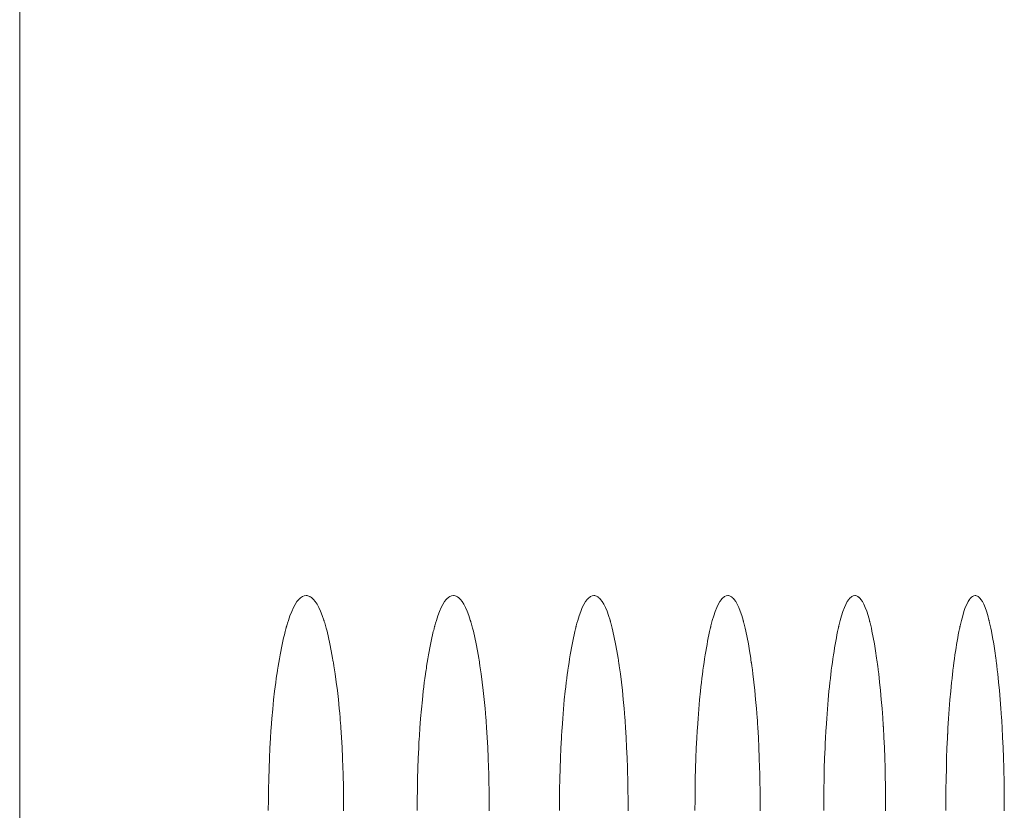
# Model space of a CAD drawing. Units: inches. Extents: x 67 to 322, y 25 to 256.
# Drawn here: x 117 to 117, y 108 to 108 of the extents above; entities that cross this region are included whole.
import ezdxf

# ---------------------------------------------------------------- set-up
doc = ezdxf.new("R2010")
doc.units = ezdxf.units.IN
doc.header["$MEASUREMENT"] = 0
doc.layers.add('1', color=7, linetype='CONTINUOUS')

msp = doc.modelspace()

# ---------------------------------------------------------------- linework, layer by layer
at = {"layer": '1', "color": 18, "linetype": 'Continuous', "lineweight": 18}
for p, q in [((116.68701, 188.98729), (116.68701, 105.52863)), ((116.86637, 108.10259), (116.86652, 108.10273)), ((116.86652, 108.10273), (116.86681, 108.103)), ((116.86681, 108.103), (116.8671, 108.10324)), ((116.8671, 108.10324), (116.8677, 108.10366)), ((116.8677, 108.10366), (116.86829, 108.104)), ((116.86829, 108.104), (116.86947, 108.10445)), ((116.86947, 108.10445), (116.87065, 108.1046)), ((116.87065, 108.1046), (116.87125, 108.10457)), ((116.87125, 108.10457), (116.87184, 108.10445)), ((116.87184, 108.10445), (116.87244, 108.10428)), ((116.87244, 108.10428), (116.87302, 108.10402)), ((116.87302, 108.10402), (116.87332, 108.10387)), ((116.87332, 108.10387), (116.87362, 108.10368)), ((116.87362, 108.10368), (116.87369, 108.10364)), ((116.87369, 108.10364), (116.87376, 108.10358)), ((116.87376, 108.10358), (116.87384, 108.10354)), ((116.87384, 108.10354), (116.87392, 108.10349)), ((116.87392, 108.10349), (116.87406, 108.10338)), ((116.87406, 108.10338), (116.87421, 108.10326)), ((116.87421, 108.10326), (116.87479, 108.10277)), ((116.87479, 108.10277), (116.87538, 108.10219)), ((116.96095, 108.10259), (116.9611, 108.10273)), ((116.9611, 108.10273), (116.96138, 108.103)), ((116.96138, 108.103), (116.96167, 108.10324)), ((116.96167, 108.10324), (116.96223, 108.10366)), ((116.96223, 108.10366), (116.9628, 108.104)), ((116.9628, 108.104), (116.96392, 108.10445)), ((116.96392, 108.10445), (116.96506, 108.1046)), ((116.96506, 108.1046), (116.96563, 108.10457)), ((116.96563, 108.10457), (116.96619, 108.10445)), ((116.96619, 108.10445), (116.96676, 108.10428)), ((116.96676, 108.10428), (116.96732, 108.10402)), ((116.96732, 108.10402), (116.96761, 108.10387)), ((116.96761, 108.10387), (116.9679, 108.10368)), ((116.9679, 108.10368), (116.96796, 108.10364)), ((116.96796, 108.10364), (116.96804, 108.10358)), ((116.96804, 108.10358), (116.9681, 108.10354)), ((116.9681, 108.10354), (116.96818, 108.10349)), ((116.96818, 108.10349), (116.96832, 108.10338)), ((116.96832, 108.10338), (116.96845, 108.10326)), ((116.96845, 108.10326), (116.96902, 108.10277)), ((116.96902, 108.10277), (116.96957, 108.10219)), ((117.05125, 108.10259), (117.05138, 108.10273)), ((117.05138, 108.10273), (117.05166, 108.103)), ((117.05166, 108.103), (117.05193, 108.10324)), ((117.05193, 108.10324), (117.05247, 108.10366)), ((117.05247, 108.10366), (117.05301, 108.104)), ((117.05301, 108.104), (117.05408, 108.10445)), ((117.05408, 108.10445), (117.05516, 108.1046)), ((117.05516, 108.1046), (117.0557, 108.10457)), ((117.0557, 108.10457), (117.05624, 108.10445)), ((117.05624, 108.10445), (117.05679, 108.10428)), ((117.05679, 108.10428), (117.05732, 108.10402)), ((117.05732, 108.10402), (117.05759, 108.10387)), ((117.05759, 108.10387), (117.05787, 108.10368)), ((117.05787, 108.10368), (117.05793, 108.10364)), ((117.05793, 108.10364), (117.058, 108.10358)), ((117.058, 108.10358), (117.05806, 108.10354)), ((117.05806, 108.10354), (117.05814, 108.10349)), ((117.05814, 108.10349), (117.05827, 108.10338)), ((117.05827, 108.10338), (117.0584, 108.10326)), ((117.0584, 108.10326), (117.05894, 108.10277)), ((117.05894, 108.10277), (117.05947, 108.10219)), ((117.13725, 108.10259), (117.13737, 108.10273)), ((117.13737, 108.10273), (117.13763, 108.103)), ((117.13763, 108.103), (117.13788, 108.10324)), ((117.13788, 108.10324), (117.1384, 108.10366)), ((117.1384, 108.10366), (117.13891, 108.104)), ((117.13891, 108.104), (117.13994, 108.10445)), ((117.13994, 108.10445), (117.14097, 108.1046)), ((117.14097, 108.1046), (117.14147, 108.10457)), ((117.14147, 108.10457), (117.142, 108.10445)), ((117.142, 108.10445), (117.1425, 108.10428)), ((117.1425, 108.10428), (117.14301, 108.10402)), ((117.14301, 108.10402), (117.14327, 108.10387)), ((117.14327, 108.10387), (117.14353, 108.10368)), ((117.14353, 108.10368), (117.14359, 108.10364)), ((117.14359, 108.10364), (117.14366, 108.10358)), ((117.14366, 108.10358), (117.14373, 108.10354)), ((117.14373, 108.10354), (117.14379, 108.10349)), ((117.14379, 108.10349), (117.14392, 108.10338)), ((117.14392, 108.10338), (117.14404, 108.10326)), ((117.14404, 108.10326), (117.14455, 108.10277)), ((117.14455, 108.10277), (117.14506, 108.10219)), ((117.21893, 108.10259), (117.21904, 108.10273)), ((117.21904, 108.10273), (117.21928, 108.103)), ((117.21928, 108.103), (117.21954, 108.10324)), ((117.21954, 108.10324), (117.22002, 108.10366)), ((117.22002, 108.10366), (117.2205, 108.104)), ((117.2205, 108.104), (117.22147, 108.10445)), ((117.22147, 108.10445), (117.22245, 108.1046)), ((117.22245, 108.1046), (117.22293, 108.10457)), ((117.22293, 108.10457), (117.22343, 108.10445)), ((117.22343, 108.10445), (117.22391, 108.10428)), ((117.22391, 108.10428), (117.2244, 108.10402)), ((117.2244, 108.10402), (117.22464, 108.10387)), ((117.22464, 108.10387), (117.22488, 108.10368)), ((117.22488, 108.10368), (117.22495, 108.10364)), ((117.22495, 108.10364), (117.22501, 108.10358)), ((117.22501, 108.10358), (117.22507, 108.10354)), ((117.22507, 108.10354), (117.22514, 108.10349)), ((117.22514, 108.10349), (117.22525, 108.10338)), ((117.22525, 108.10338), (117.22536, 108.10326)), ((117.22536, 108.10326), (117.22585, 108.10277)), ((117.22585, 108.10277), (117.22633, 108.10219)), ((117.2963, 108.10259), (117.29639, 108.10273)), ((117.29639, 108.10273), (117.29663, 108.103)), ((117.29663, 108.103), (117.29687, 108.10324)), ((117.29687, 108.10324), (117.29732, 108.10366)), ((117.29732, 108.10366), (117.29778, 108.104)), ((117.29778, 108.104), (117.2987, 108.10445)), ((117.2987, 108.10445), (117.29962, 108.1046)), ((117.29962, 108.1046), (117.30008, 108.10457)), ((117.30008, 108.10457), (117.30054, 108.10445)), ((117.30054, 108.10445), (117.301, 108.10428)), ((117.301, 108.10428), (117.30146, 108.10402)), ((117.30146, 108.10402), (117.3017, 108.10387)), ((117.3017, 108.10387), (117.30193, 108.10368)), ((117.30193, 108.10368), (117.30198, 108.10364)), ((117.30198, 108.10364), (117.30203, 108.10358)), ((117.30203, 108.10358), (117.3021, 108.10354)), ((117.3021, 108.10354), (117.30215, 108.10349)), ((117.30215, 108.10349), (117.30227, 108.10338)), ((117.30227, 108.10338), (117.30238, 108.10326)), ((117.30238, 108.10326), (117.30284, 108.10277)), ((117.30284, 108.10277), (117.3033, 108.10219)), ((116.86138, 108.09446), (116.86249, 108.09687)), ((116.86249, 108.09687), (116.86361, 108.09895)), ((116.86361, 108.09895), (116.86475, 108.10072)), ((116.86475, 108.10072), (116.86593, 108.10213)), ((116.86593, 108.10213), (116.86599, 108.10222)), ((116.86599, 108.10222), (116.86607, 108.10229)), ((116.86607, 108.10229), (116.86615, 108.10237)), ((116.86615, 108.10237), (116.86621, 108.10245)), ((116.86621, 108.10245), (116.86637, 108.10259)), ((116.87538, 108.10219), (116.87654, 108.1008)), ((116.87654, 108.1008), (116.87767, 108.09908)), ((116.87767, 108.09908), (116.87879, 108.09702)), ((116.87879, 108.09702), (116.87988, 108.09464)), ((116.9562, 108.09446), (116.95725, 108.09687)), ((116.95725, 108.09687), (116.95832, 108.09895)), ((116.95832, 108.09895), (116.95942, 108.10072)), ((116.95942, 108.10072), (116.96053, 108.10213)), ((116.96053, 108.10213), (116.9606, 108.10222)), ((116.9606, 108.10222), (116.96068, 108.10229)), ((116.96068, 108.10229), (116.96075, 108.10237)), ((116.96075, 108.10237), (116.96082, 108.10245)), ((116.96082, 108.10245), (116.96095, 108.10259)), ((116.96957, 108.10219), (116.97068, 108.1008)), ((116.97068, 108.1008), (116.97176, 108.09908)), ((116.97176, 108.09908), (116.97283, 108.09702)), ((116.97283, 108.09702), (116.97388, 108.09464)), ((117.04672, 108.09446), (117.04772, 108.09687)), ((117.04772, 108.09687), (117.04874, 108.09895)), ((117.04874, 108.09895), (117.0498, 108.10072)), ((117.0498, 108.10072), (117.05085, 108.10213)), ((117.05085, 108.10213), (117.05091, 108.10222)), ((117.05091, 108.10222), (117.05098, 108.10229)), ((117.05098, 108.10229), (117.05106, 108.10237)), ((117.05106, 108.10237), (117.05112, 108.10245)), ((117.05112, 108.10245), (117.05125, 108.10259)), ((117.05947, 108.10219), (117.06052, 108.1008)), ((117.06052, 108.1008), (117.06155, 108.09908)), ((117.06155, 108.09908), (117.06257, 108.09702)), ((117.06257, 108.09702), (117.06357, 108.09464)), ((117.13293, 108.09446), (117.13388, 108.09687)), ((117.13388, 108.09687), (117.13486, 108.09895)), ((117.13486, 108.09895), (117.13585, 108.10072)), ((117.13585, 108.10072), (117.13686, 108.10213)), ((117.13686, 108.10213), (117.13693, 108.10222)), ((117.13693, 108.10222), (117.13699, 108.10229)), ((117.13699, 108.10229), (117.13705, 108.10237)), ((117.13705, 108.10237), (117.13712, 108.10245)), ((117.13712, 108.10245), (117.13725, 108.10259)), ((117.14506, 108.10219), (117.14606, 108.1008)), ((117.14606, 108.1008), (117.14703, 108.09908)), ((117.14703, 108.09908), (117.14801, 108.09702)), ((117.14801, 108.09702), (117.14896, 108.09464)), ((117.21484, 108.09446), (117.21573, 108.09687)), ((117.21573, 108.09687), (117.21666, 108.09895)), ((117.21666, 108.09895), (117.21759, 108.10072)), ((117.21759, 108.10072), (117.21856, 108.10213)), ((117.21856, 108.10213), (117.21862, 108.10222)), ((117.21862, 108.10222), (117.21867, 108.10229)), ((117.21867, 108.10229), (117.21874, 108.10237)), ((117.21874, 108.10237), (117.2188, 108.10245)), ((117.2188, 108.10245), (117.21893, 108.10259)), ((117.22633, 108.10219), (117.22728, 108.1008)), ((117.22728, 108.1008), (117.22822, 108.09908)), ((117.22822, 108.09908), (117.22913, 108.09702)), ((117.22913, 108.09702), (117.23003, 108.09464)), ((117.29241, 108.09446), (117.29327, 108.09687)), ((117.29327, 108.09687), (117.29414, 108.09895)), ((117.29414, 108.09895), (117.29503, 108.10072)), ((117.29503, 108.10072), (117.29594, 108.10213)), ((117.29594, 108.10213), (117.29599, 108.10222)), ((117.29599, 108.10222), (117.29606, 108.10229)), ((117.29606, 108.10229), (117.29611, 108.10237)), ((117.29611, 108.10237), (117.29617, 108.10245)), ((117.29617, 108.10245), (117.2963, 108.10259)), ((117.3033, 108.10219), (117.30418, 108.1008)), ((117.30418, 108.1008), (117.30507, 108.09908)), ((117.30507, 108.09908), (117.30594, 108.09702)), ((117.30594, 108.09702), (117.30679, 108.09464)), ((116.85925, 108.08864), (116.86031, 108.09171)), ((116.86031, 108.09171), (116.86138, 108.09446)), ((116.87988, 108.09464), (116.88097, 108.0919)), ((116.88097, 108.0919), (116.88202, 108.08882)), ((116.95415, 108.08864), (116.95517, 108.09171)), ((116.95517, 108.09171), (116.9562, 108.09446)), ((116.97388, 108.09464), (116.97491, 108.0919)), ((116.97491, 108.0919), (116.97591, 108.08882)), ((117.04477, 108.08864), (117.04573, 108.09171)), ((117.04573, 108.09171), (117.04672, 108.09446)), ((117.06357, 108.09464), (117.06454, 108.0919)), ((117.06454, 108.0919), (117.06551, 108.08882)), ((117.13107, 108.08864), (117.132, 108.09171)), ((117.132, 108.09171), (117.13293, 108.09446)), ((117.14896, 108.09464), (117.14989, 108.0919)), ((117.14989, 108.0919), (117.15079, 108.08882)), ((117.21307, 108.08864), (117.21394, 108.09171)), ((117.21394, 108.09171), (117.21484, 108.09446)), ((117.23003, 108.09464), (117.23091, 108.0919)), ((117.23091, 108.0919), (117.23179, 108.08882)), ((117.29075, 108.08864), (117.29158, 108.09171)), ((117.29158, 108.09171), (117.29241, 108.09446)), ((117.30679, 108.09464), (117.30762, 108.0919)), ((117.30762, 108.0919), (117.30844, 108.08882)), ((116.8577, 108.0834), (116.85783, 108.08385)), ((116.85783, 108.08385), (116.85796, 108.08432)), ((116.85796, 108.08432), (116.85802, 108.08455)), ((116.85802, 108.08455), (116.85809, 108.08478)), ((116.85809, 108.08478), (116.85814, 108.085)), ((116.85814, 108.085), (116.85821, 108.08522)), ((116.85821, 108.08522), (116.85873, 108.08697)), ((116.85873, 108.08697), (116.85925, 108.08864)), ((116.88202, 108.08882), (116.88209, 108.08862)), ((116.88209, 108.08862), (116.88215, 108.08842)), ((116.88215, 108.08842), (116.88222, 108.08821)), ((116.88222, 108.08821), (116.88228, 108.08801)), ((116.88228, 108.08801), (116.88241, 108.08759)), ((116.88241, 108.08759), (116.88255, 108.08717)), ((116.88255, 108.08717), (116.88279, 108.0863)), ((116.88279, 108.0863), (116.88305, 108.08543)), ((116.88305, 108.08543), (116.88354, 108.08363)), ((116.95268, 108.0834), (116.9528, 108.08385)), ((116.9528, 108.08385), (116.95292, 108.08432)), ((116.95292, 108.08432), (116.95299, 108.08455)), ((116.95299, 108.08455), (116.95305, 108.08478)), ((116.95305, 108.08478), (116.9531, 108.085)), ((116.9531, 108.085), (116.95316, 108.08522)), ((116.95316, 108.08522), (116.95366, 108.08697)), ((116.95366, 108.08697), (116.95415, 108.08864)), ((116.97591, 108.08882), (116.97598, 108.08862)), ((116.97598, 108.08862), (116.97604, 108.08842)), ((116.97604, 108.08842), (116.97611, 108.08821)), ((116.97611, 108.08821), (116.97616, 108.08801)), ((116.97616, 108.08801), (116.9763, 108.08759)), ((116.9763, 108.08759), (116.97641, 108.08717)), ((116.97641, 108.08717), (116.97665, 108.0863)), ((116.97665, 108.0863), (116.97691, 108.08543)), ((116.97691, 108.08543), (116.97737, 108.08363)), ((117.04337, 108.0834), (117.04348, 108.08385)), ((117.04348, 108.08385), (117.04359, 108.08432)), ((117.04359, 108.08432), (117.04365, 108.08455)), ((117.04365, 108.08455), (117.04372, 108.08478)), ((117.04372, 108.08478), (117.04376, 108.085)), ((117.04376, 108.085), (117.04383, 108.08522)), ((117.04383, 108.08522), (117.0443, 108.08697)), ((117.0443, 108.08697), (117.04477, 108.08864)), ((117.06551, 108.08882), (117.06557, 108.08862)), ((117.06557, 108.08862), (117.06563, 108.08842)), ((117.06563, 108.08842), (117.0657, 108.08821)), ((117.0657, 108.08821), (117.06574, 108.08801)), ((117.06574, 108.08801), (117.06586, 108.08759)), ((117.06586, 108.08759), (117.06599, 108.08717)), ((117.06599, 108.08717), (117.06622, 108.0863)), ((117.06622, 108.0863), (117.06644, 108.08543)), ((117.06644, 108.08543), (117.0669, 108.08363)), ((117.12975, 108.0834), (117.12984, 108.08385)), ((117.12984, 108.08385), (117.12995, 108.08432)), ((117.12995, 108.08432), (117.13001, 108.08455)), ((117.13001, 108.08455), (117.13007, 108.08478)), ((117.13007, 108.08478), (117.13012, 108.085)), ((117.13012, 108.085), (117.13017, 108.08522)), ((117.13017, 108.08522), (117.13063, 108.08697)), ((117.13063, 108.08697), (117.13107, 108.08864)), ((117.15079, 108.08882), (117.15086, 108.08862)), ((117.15086, 108.08862), (117.15092, 108.08842)), ((117.15092, 108.08842), (117.15096, 108.08821)), ((117.15096, 108.08821), (117.15103, 108.08801)), ((117.15103, 108.08801), (117.15114, 108.08759)), ((117.15114, 108.08759), (117.15125, 108.08717)), ((117.15125, 108.08717), (117.15147, 108.0863)), ((117.15147, 108.0863), (117.1517, 108.08543)), ((117.1517, 108.08543), (117.15212, 108.08363)), ((117.2118, 108.0834), (117.21191, 108.08385)), ((117.21191, 108.08385), (117.21201, 108.08432)), ((117.21201, 108.08432), (117.21206, 108.08455)), ((117.21206, 108.08455), (117.21211, 108.08478)), ((117.21211, 108.08478), (117.21217, 108.085)), ((117.21217, 108.085), (117.21222, 108.08522)), ((117.21222, 108.08522), (117.21265, 108.08697)), ((117.21265, 108.08697), (117.21307, 108.08864)), ((117.23179, 108.08882), (117.23184, 108.08862)), ((117.23184, 108.08862), (117.23189, 108.08842)), ((117.23189, 108.08842), (117.23194, 108.08821)), ((117.23194, 108.08821), (117.23199, 108.08801)), ((117.23199, 108.08801), (117.2321, 108.08759)), ((117.2321, 108.08759), (117.2322, 108.08717)), ((117.2322, 108.08717), (117.23241, 108.0863)), ((117.23241, 108.0863), (117.23262, 108.08543)), ((117.23262, 108.08543), (117.23304, 108.08363)), ((117.28955, 108.0834), (117.28965, 108.08385)), ((117.28965, 108.08385), (117.28974, 108.08432)), ((117.28974, 108.08432), (117.28979, 108.08455)), ((117.28979, 108.08455), (117.28985, 108.08478)), ((117.28985, 108.08478), (117.2899, 108.085)), ((117.2899, 108.085), (117.28995, 108.08522)), ((117.28995, 108.08522), (117.29034, 108.08697)), ((117.29034, 108.08697), (117.29075, 108.08864)), ((117.30844, 108.08882), (117.30849, 108.08862)), ((117.30849, 108.08862), (117.30855, 108.08842)), ((117.30855, 108.08842), (117.30859, 108.08821)), ((117.30859, 108.08821), (117.30865, 108.08801)), ((117.30865, 108.08801), (117.30874, 108.08759)), ((117.30874, 108.08759), (117.30885, 108.08717)), ((117.30885, 108.08717), (117.30904, 108.0863)), ((117.30904, 108.0863), (117.30925, 108.08543)), ((117.30925, 108.08543), (117.30962, 108.08363)), ((116.85576, 108.07544), (116.85624, 108.07752)), ((116.85624, 108.07752), (116.85671, 108.07954)), ((116.85671, 108.07954), (116.8572, 108.0815)), ((116.8572, 108.0815), (116.85745, 108.08246)), ((116.85745, 108.08246), (116.8577, 108.0834)), ((116.88354, 108.08363), (116.88404, 108.08175)), ((116.88404, 108.08175), (116.885, 108.0778)), ((116.885, 108.0778), (116.88592, 108.07359)), ((116.95082, 108.07544), (116.95128, 108.07752)), ((116.95128, 108.07752), (116.95174, 108.07954)), ((116.95174, 108.07954), (116.9522, 108.0815)), ((116.9522, 108.0815), (116.95244, 108.08246)), ((116.95244, 108.08246), (116.95268, 108.0834)), ((116.97737, 108.08363), (116.97785, 108.08175)), ((116.97785, 108.08175), (116.97877, 108.0778)), ((116.97877, 108.0778), (116.97964, 108.07359)), ((117.04159, 108.07544), (117.04202, 108.07752)), ((117.04202, 108.07752), (117.04247, 108.07954)), ((117.04247, 108.07954), (117.04291, 108.0815)), ((117.04291, 108.0815), (117.04313, 108.08246)), ((117.04313, 108.08246), (117.04337, 108.0834)), ((117.0669, 108.08363), (117.06736, 108.08175)), ((117.06736, 108.08175), (117.06822, 108.0778)), ((117.06822, 108.0778), (117.06907, 108.07359)), ((117.12805, 108.07544), (117.12846, 108.07752)), ((117.12846, 108.07752), (117.12888, 108.07954)), ((117.12888, 108.07954), (117.1293, 108.0815)), ((117.1293, 108.0815), (117.12952, 108.08246)), ((117.12952, 108.08246), (117.12975, 108.0834)), ((117.15212, 108.08363), (117.15256, 108.08175)), ((117.15256, 108.08175), (117.15337, 108.0778)), ((117.15337, 108.0778), (117.15418, 108.07359)), ((117.21021, 108.07544), (117.21059, 108.07752)), ((117.21059, 108.07752), (117.21099, 108.07954)), ((117.21099, 108.07954), (117.2114, 108.0815)), ((117.2114, 108.0815), (117.21159, 108.08246)), ((117.21159, 108.08246), (117.2118, 108.0834)), ((117.23304, 108.08363), (117.23344, 108.08175)), ((117.23344, 108.08175), (117.23422, 108.0778)), ((117.23422, 108.0778), (117.23498, 108.07359)), ((117.28804, 108.07544), (117.2884, 108.07752)), ((117.2884, 108.07752), (117.28878, 108.07954)), ((117.28878, 108.07954), (117.28915, 108.0815)), ((117.28915, 108.0815), (117.28935, 108.08246)), ((117.28935, 108.08246), (117.28955, 108.0834)), ((117.30962, 108.08363), (117.31001, 108.08175)), ((117.31001, 108.08175), (117.31076, 108.0778)), ((117.31076, 108.0778), (117.31146, 108.07359)), ((116.8544, 108.06884), (116.85484, 108.0711)), ((116.85484, 108.0711), (116.8553, 108.0733)), ((116.8553, 108.0733), (116.85576, 108.07544)), ((116.88592, 108.07359), (116.8868, 108.06915)), ((116.94953, 108.06884), (116.94995, 108.0711)), ((116.94995, 108.0711), (116.95039, 108.0733)), ((116.95039, 108.0733), (116.95082, 108.07544)), ((116.97964, 108.07359), (116.98048, 108.06915)), ((117.04035, 108.06884), (117.04076, 108.0711)), ((117.04076, 108.0711), (117.04118, 108.0733)), ((117.04118, 108.0733), (117.04159, 108.07544)), ((117.06907, 108.07359), (117.06987, 108.06915)), ((117.12688, 108.06884), (117.12727, 108.0711)), ((117.12727, 108.0711), (117.12766, 108.0733)), ((117.12766, 108.0733), (117.12805, 108.07544)), ((117.15418, 108.07359), (117.15494, 108.06915)), ((117.20909, 108.06884), (117.20946, 108.0711)), ((117.20946, 108.0711), (117.20982, 108.0733)), ((117.20982, 108.0733), (117.21021, 108.07544)), ((117.23498, 108.07359), (117.2357, 108.06915)), ((117.28698, 108.06884), (117.28733, 108.0711)), ((117.28733, 108.0711), (117.28768, 108.0733)), ((117.28768, 108.0733), (117.28804, 108.07544)), ((117.31146, 108.07359), (117.31215, 108.06915)), ((116.85355, 108.06416), (116.85397, 108.06653)), ((116.85397, 108.06653), (116.8544, 108.06884)), ((116.8868, 108.06915), (116.88766, 108.06445)), ((116.9487, 108.06416), (116.94912, 108.06653)), ((116.94912, 108.06653), (116.94953, 108.06884)), ((116.98048, 108.06915), (116.98131, 108.06445)), ((117.03957, 108.06416), (117.03996, 108.06653)), ((117.03996, 108.06653), (117.04035, 108.06884)), ((117.06987, 108.06915), (117.07064, 108.06445)), ((117.12614, 108.06416), (117.1265, 108.06653)), ((117.1265, 108.06653), (117.12688, 108.06884)), ((117.15494, 108.06915), (117.15568, 108.06445)), ((117.20837, 108.06416), (117.20872, 108.06653)), ((117.20872, 108.06653), (117.20909, 108.06884)), ((117.2357, 108.06915), (117.23641, 108.06445)), ((117.28632, 108.06416), (117.28664, 108.06653)), ((117.28664, 108.06653), (117.28698, 108.06884)), ((117.31215, 108.06915), (117.31281, 108.06445)), ((116.85252, 108.05799), (116.85271, 108.05926)), ((116.85271, 108.05926), (116.85313, 108.06174)), ((116.85313, 108.06174), (116.85355, 108.06416)), ((116.88766, 108.06445), (116.88787, 108.06325)), ((116.88787, 108.06325), (116.88808, 108.06203)), ((116.88808, 108.06203), (116.88813, 108.06172)), ((116.88813, 108.06172), (116.88818, 108.06141)), ((116.88818, 108.06141), (116.88822, 108.0611)), ((116.88822, 108.0611), (116.88827, 108.06079)), ((116.88827, 108.06079), (116.88837, 108.06017)), ((116.88837, 108.06017), (116.88848, 108.05954)), ((116.88848, 108.05954), (116.88887, 108.05701)), ((116.94772, 108.05799), (116.94792, 108.05926)), ((116.94792, 108.05926), (116.94831, 108.06174)), ((116.94831, 108.06174), (116.9487, 108.06416)), ((116.98131, 108.06445), (116.9815, 108.06325)), ((116.9815, 108.06325), (116.9817, 108.06203)), ((116.9817, 108.06203), (116.98175, 108.06172)), ((116.98175, 108.06172), (116.9818, 108.06141)), ((116.9818, 108.06141), (116.98184, 108.0611)), ((116.98184, 108.0611), (116.98189, 108.06079)), ((116.98189, 108.06079), (116.98199, 108.06017)), ((116.98199, 108.06017), (116.98209, 108.05954)), ((116.98209, 108.05954), (116.98246, 108.05701)), ((117.03864, 108.05799), (117.03882, 108.05926)), ((117.03882, 108.05926), (117.03919, 108.06174)), ((117.03919, 108.06174), (117.03957, 108.06416)), ((117.07064, 108.06445), (117.07084, 108.06325)), ((117.07084, 108.06325), (117.07102, 108.06203)), ((117.07102, 108.06203), (117.07107, 108.06172)), ((117.07107, 108.06172), (117.07111, 108.06141)), ((117.07111, 108.06141), (117.07116, 108.0611)), ((117.07116, 108.0611), (117.07121, 108.06079)), ((117.07121, 108.06079), (117.0713, 108.06017)), ((117.0713, 108.06017), (117.0714, 108.05954)), ((117.0714, 108.05954), (117.07175, 108.05701)), ((117.12524, 108.05799), (117.1254, 108.05926)), ((117.1254, 108.05926), (117.12577, 108.06174)), ((117.12577, 108.06174), (117.12614, 108.06416)), ((117.15568, 108.06445), (117.15586, 108.06325)), ((117.15586, 108.06325), (117.15604, 108.06203)), ((117.15604, 108.06203), (117.15608, 108.06172)), ((117.15608, 108.06172), (117.15614, 108.06141)), ((117.15614, 108.06141), (117.15617, 108.0611)), ((117.15617, 108.0611), (117.15621, 108.06079)), ((117.15621, 108.06079), (117.1563, 108.06017)), ((117.1563, 108.06017), (117.15639, 108.05954)), ((117.15639, 108.05954), (117.15674, 108.05701)), ((117.20753, 108.05799), (117.2077, 108.05926)), ((117.2077, 108.05926), (117.20804, 108.06174)), ((117.20804, 108.06174), (117.20837, 108.06416)), ((117.23641, 108.06445), (117.23658, 108.06325)), ((117.23658, 108.06325), (117.23675, 108.06203)), ((117.23675, 108.06203), (117.23679, 108.06172)), ((117.23679, 108.06172), (117.23682, 108.06141)), ((117.23682, 108.06141), (117.23688, 108.0611)), ((117.23688, 108.0611), (117.23692, 108.06079)), ((117.23692, 108.06079), (117.23699, 108.06017)), ((117.23699, 108.06017), (117.23708, 108.05954)), ((117.23708, 108.05954), (117.2374, 108.05701)), ((117.28551, 108.05799), (117.28567, 108.05926)), ((117.28567, 108.05926), (117.28598, 108.06174)), ((117.28598, 108.06174), (117.28632, 108.06416)), ((117.31281, 108.06445), (117.31297, 108.06325)), ((117.31297, 108.06325), (117.31314, 108.06203)), ((117.31314, 108.06203), (117.31318, 108.06172)), ((117.31318, 108.06172), (117.31322, 108.06141)), ((117.31322, 108.06141), (117.31326, 108.0611)), ((117.31326, 108.0611), (117.31329, 108.06079)), ((117.31329, 108.06079), (117.31338, 108.06017)), ((117.31338, 108.06017), (117.31345, 108.05954)), ((117.31345, 108.05954), (117.31375, 108.05701)), ((116.85154, 108.05149), (116.85191, 108.05412)), ((116.85191, 108.05412), (116.85202, 108.05477)), ((116.85202, 108.05477), (116.85211, 108.05543)), ((116.85211, 108.05543), (116.85222, 108.05608)), ((116.85222, 108.05608), (116.85231, 108.05672)), ((116.85231, 108.05672), (116.85252, 108.05799)), ((116.88887, 108.05701), (116.88926, 108.05444)), ((116.88926, 108.05444), (116.88999, 108.04916)), ((116.94678, 108.05149), (116.94715, 108.05412)), ((116.94715, 108.05412), (116.94724, 108.05477)), ((116.94724, 108.05477), (116.94735, 108.05543)), ((116.94735, 108.05543), (116.94744, 108.05608)), ((116.94744, 108.05608), (116.94753, 108.05672)), ((116.94753, 108.05672), (116.94772, 108.05799)), ((116.98246, 108.05701), (116.98283, 108.05444)), ((116.98283, 108.05444), (116.98353, 108.04916)), ((117.03775, 108.05149), (117.03809, 108.05412)), ((117.03809, 108.05412), (117.03818, 108.05477)), ((117.03818, 108.05477), (117.03827, 108.05543)), ((117.03827, 108.05543), (117.03836, 108.05608)), ((117.03836, 108.05608), (117.03845, 108.05672)), ((117.03845, 108.05672), (117.03864, 108.05799)), ((117.07175, 108.05701), (117.0721, 108.05444)), ((117.0721, 108.05444), (117.07276, 108.04916)), ((117.12439, 108.05149), (117.12472, 108.05412)), ((117.12472, 108.05412), (117.12481, 108.05477)), ((117.12481, 108.05477), (117.12489, 108.05543)), ((117.12489, 108.05543), (117.12498, 108.05608)), ((117.12498, 108.05608), (117.12507, 108.05672)), ((117.12507, 108.05672), (117.12524, 108.05799)), ((117.15674, 108.05701), (117.15706, 108.05444)), ((117.15706, 108.05444), (117.1577, 108.04916)), ((117.20673, 108.05149), (117.20705, 108.05412)), ((117.20705, 108.05412), (117.20712, 108.05477)), ((117.20712, 108.05477), (117.20721, 108.05543)), ((117.20721, 108.05543), (117.20728, 108.05608)), ((117.20728, 108.05608), (117.20736, 108.05672)), ((117.20736, 108.05672), (117.20753, 108.05799)), ((117.2374, 108.05701), (117.23772, 108.05444)), ((117.23772, 108.05444), (117.23832, 108.04916)), ((117.28475, 108.05149), (117.28504, 108.05412)), ((117.28504, 108.05412), (117.28512, 108.05477)), ((117.28512, 108.05477), (117.28519, 108.05543)), ((117.28519, 108.05543), (117.28528, 108.05608)), ((117.28528, 108.05608), (117.28535, 108.05672)), ((117.28535, 108.05672), (117.28551, 108.05799)), ((117.31375, 108.05701), (117.31405, 108.05444)), ((117.31405, 108.05444), (117.31463, 108.04916)), ((116.85047, 108.04332), (116.85082, 108.04609)), ((116.85082, 108.04609), (116.85117, 108.04881)), ((116.85117, 108.04881), (116.85154, 108.05149)), ((116.88999, 108.04916), (116.89068, 108.04371)), ((116.94577, 108.04332), (116.9461, 108.04609)), ((116.9461, 108.04609), (116.94643, 108.04881)), ((116.94643, 108.04881), (116.94678, 108.05149)), ((116.98353, 108.04916), (116.98418, 108.04371)), ((117.03677, 108.04332), (117.03709, 108.04609)), ((117.03709, 108.04609), (117.03741, 108.04881)), ((117.03741, 108.04881), (117.03775, 108.05149)), ((117.07276, 108.04916), (117.07339, 108.04371)), ((117.12347, 108.04332), (117.12376, 108.04609)), ((117.12376, 108.04609), (117.12408, 108.04881)), ((117.12408, 108.04881), (117.12439, 108.05149)), ((117.1577, 108.04916), (117.15829, 108.04371)), ((117.20585, 108.04332), (117.20614, 108.04609)), ((117.20614, 108.04609), (117.20642, 108.04881)), ((117.20642, 108.04881), (117.20673, 108.05149)), ((117.23832, 108.04916), (117.23888, 108.04371)), ((117.28392, 108.04332), (117.28418, 108.04609)), ((117.28418, 108.04609), (117.28447, 108.04881)), ((117.28447, 108.04881), (117.28475, 108.05149)), ((117.31463, 108.04916), (117.31516, 108.04371)), ((116.84982, 108.03767), (116.85047, 108.04332)), ((116.89068, 108.04371), (116.89132, 108.03806)), ((116.94516, 108.03767), (116.94577, 108.04332)), ((116.98418, 108.04371), (116.98479, 108.03806)), ((117.03619, 108.03767), (117.03677, 108.04332)), ((117.07339, 108.04371), (117.07397, 108.03806)), ((117.12291, 108.03767), (117.12347, 108.04332)), ((117.15829, 108.04371), (117.15884, 108.03806)), ((117.20531, 108.03767), (117.20585, 108.04332)), ((117.23888, 108.04371), (117.2394, 108.03806)), ((117.28342, 108.03767), (117.28392, 108.04332)), ((117.31516, 108.04371), (117.31564, 108.03806)), ((116.84924, 108.03184), (116.84982, 108.03767)), ((116.89132, 108.03806), (116.89191, 108.03223)), ((116.94459, 108.03184), (116.94516, 108.03767)), ((116.98479, 108.03806), (116.98535, 108.03223)), ((117.03564, 108.03184), (117.03619, 108.03767)), ((117.07397, 108.03806), (117.07451, 108.03223)), ((117.12238, 108.03184), (117.12291, 108.03767)), ((117.15884, 108.03806), (117.15936, 108.03223)), ((117.20483, 108.03184), (117.20531, 108.03767)), ((117.2394, 108.03806), (117.23988, 108.03223)), ((117.28296, 108.03184), (117.28342, 108.03767)), ((117.31564, 108.03806), (117.31609, 108.03223)), ((116.84869, 108.02583), (116.84924, 108.03184)), ((116.89191, 108.03223), (116.89217, 108.02924)), ((116.89217, 108.02924), (116.89244, 108.0262)), ((116.94407, 108.02583), (116.94459, 108.03184)), ((116.98535, 108.03223), (116.98562, 108.02924)), ((116.98562, 108.02924), (116.98586, 108.0262)), ((117.03515, 108.02583), (117.03564, 108.03184)), ((117.07451, 108.03223), (117.07475, 108.02924)), ((117.07475, 108.02924), (117.075, 108.0262)), ((117.12192, 108.02583), (117.12238, 108.03184)), ((117.15936, 108.03223), (117.15958, 108.02924)), ((117.15958, 108.02924), (117.15982, 108.0262)), ((117.20438, 108.02583), (117.20483, 108.03184)), ((117.23988, 108.03223), (117.2401, 108.02924)), ((117.2401, 108.02924), (117.24033, 108.0262)), ((117.28253, 108.02583), (117.28296, 108.03184)), ((117.31609, 108.03223), (117.31631, 108.02924)), ((117.31631, 108.02924), (117.31651, 108.0262)), ((116.84821, 108.01964), (116.84869, 108.02583)), ((116.89244, 108.0262), (116.89257, 108.02467)), ((116.89257, 108.02467), (116.89268, 108.02311)), ((116.89268, 108.02311), (116.89275, 108.02233)), ((116.89275, 108.02233), (116.8928, 108.02155)), ((116.8928, 108.02155), (116.89285, 108.02116)), ((116.89285, 108.02116), (116.89287, 108.02076)), ((116.89287, 108.02076), (116.89289, 108.02037)), ((116.9436, 108.01964), (116.94407, 108.02583)), ((116.98586, 108.0262), (116.98599, 108.02467)), ((116.98599, 108.02467), (116.98611, 108.02311)), ((116.98611, 108.02311), (116.98616, 108.02233)), ((116.98616, 108.02233), (116.98621, 108.02155)), ((116.98621, 108.02155), (116.98625, 108.02116)), ((116.98625, 108.02116), (116.98628, 108.02076)), ((116.98628, 108.02076), (116.98631, 108.02037)), ((117.03471, 108.01964), (117.03515, 108.02583)), ((117.075, 108.0262), (117.0751, 108.02467)), ((117.0751, 108.02467), (117.07523, 108.02311)), ((117.07523, 108.02311), (117.07528, 108.02233)), ((117.07528, 108.02233), (117.07533, 108.02155)), ((117.07533, 108.02155), (117.07536, 108.02116)), ((117.07536, 108.02116), (117.07538, 108.02076)), ((117.07538, 108.02076), (117.07541, 108.02037)), ((117.1215, 108.01964), (117.12192, 108.02583)), ((117.15982, 108.0262), (117.15993, 108.02467)), ((117.15993, 108.02467), (117.16003, 108.02311)), ((117.16003, 108.02311), (117.16008, 108.02233)), ((117.16008, 108.02233), (117.16013, 108.02155)), ((117.16013, 108.02155), (117.16016, 108.02116)), ((117.16016, 108.02116), (117.16019, 108.02076)), ((117.16019, 108.02076), (117.16021, 108.02037)), ((117.20399, 108.01964), (117.20438, 108.02583)), ((117.24033, 108.0262), (117.24043, 108.02467)), ((117.24043, 108.02467), (117.24054, 108.02311)), ((117.24054, 108.02311), (117.24058, 108.02233)), ((117.24058, 108.02233), (117.24063, 108.02155)), ((117.24063, 108.02155), (117.24065, 108.02116)), ((117.24065, 108.02116), (117.24068, 108.02076)), ((117.24068, 108.02076), (117.24071, 108.02037)), ((117.28215, 108.01964), (117.28253, 108.02583)), ((117.31651, 108.0262), (117.31662, 108.02467)), ((117.31662, 108.02467), (117.31671, 108.02311)), ((117.31671, 108.02311), (117.31676, 108.02233)), ((117.31676, 108.02233), (117.3168, 108.02155)), ((117.3168, 108.02155), (117.31683, 108.02116)), ((117.31683, 108.02116), (117.31685, 108.02076)), ((117.31685, 108.02076), (117.31686, 108.02037)), ((116.84783, 108.01407), (116.84788, 108.01487)), ((116.84788, 108.01487), (116.84791, 108.01527)), ((116.84791, 108.01527), (116.84793, 108.01567)), ((116.84793, 108.01567), (116.84796, 108.01607)), ((116.84796, 108.01607), (116.84798, 108.01646)), ((116.84798, 108.01646), (116.84809, 108.01806)), ((116.84809, 108.01806), (116.84821, 108.01964)), ((116.89289, 108.02037), (116.89292, 108.01997)), ((116.89292, 108.01997), (116.89335, 108.01363)), ((116.94323, 108.01407), (116.94328, 108.01487)), ((116.94328, 108.01487), (116.94331, 108.01527)), ((116.94331, 108.01527), (116.94334, 108.01567)), ((116.94334, 108.01567), (116.94336, 108.01607)), ((116.94336, 108.01607), (116.94339, 108.01646)), ((116.94339, 108.01646), (116.94349, 108.01806)), ((116.94349, 108.01806), (116.9436, 108.01964)), ((116.98631, 108.02037), (116.98633, 108.01997)), ((116.98633, 108.01997), (116.98673, 108.01363)), ((117.03436, 108.01407), (117.0344, 108.01487)), ((117.0344, 108.01487), (117.03443, 108.01527)), ((117.03443, 108.01527), (117.03445, 108.01567)), ((117.03445, 108.01567), (117.03447, 108.01607)), ((117.03447, 108.01607), (117.03449, 108.01646)), ((117.03449, 108.01646), (117.0346, 108.01806)), ((117.0346, 108.01806), (117.03471, 108.01964)), ((117.07541, 108.02037), (117.07543, 108.01997)), ((117.07543, 108.01997), (117.07582, 108.01363)), ((117.12116, 108.01407), (117.12122, 108.01487)), ((117.12122, 108.01487), (117.12124, 108.01527)), ((117.12124, 108.01527), (117.12125, 108.01567)), ((117.12125, 108.01567), (117.12128, 108.01607)), ((117.12128, 108.01607), (117.12131, 108.01646)), ((117.12131, 108.01646), (117.1214, 108.01806)), ((117.1214, 108.01806), (117.1215, 108.01964)), ((117.16021, 108.02037), (117.16024, 108.01997)), ((117.16024, 108.01997), (117.1606, 108.01363)), ((117.20366, 108.01407), (117.20371, 108.01487)), ((117.20371, 108.01487), (117.20373, 108.01527)), ((117.20373, 108.01527), (117.20375, 108.01567)), ((117.20375, 108.01567), (117.20378, 108.01607)), ((117.20378, 108.01607), (117.20379, 108.01646)), ((117.20379, 108.01646), (117.20388, 108.01806)), ((117.20388, 108.01806), (117.20399, 108.01964)), ((117.24071, 108.02037), (117.24072, 108.01997)), ((117.24072, 108.01997), (117.24107, 108.01363)), ((117.28185, 108.01407), (117.28189, 108.01487)), ((117.28189, 108.01487), (117.28191, 108.01527)), ((117.28191, 108.01527), (117.28193, 108.01567)), ((117.28193, 108.01567), (117.28196, 108.01607)), ((117.28196, 108.01607), (117.28198, 108.01646)), ((117.28198, 108.01646), (117.28206, 108.01806)), ((117.28206, 108.01806), (117.28215, 108.01964)), ((117.31686, 108.02037), (117.31689, 108.01997)), ((117.31689, 108.01997), (117.31721, 108.01363)), ((116.8474, 108.00679), (116.84758, 108.01003)), ((116.84758, 108.01003), (116.84778, 108.01326)), ((116.84778, 108.01326), (116.84783, 108.01407)), ((116.89335, 108.01363), (116.89371, 108.00719)), ((116.94284, 108.00679), (116.94301, 108.01003)), ((116.94301, 108.01003), (116.94319, 108.01326)), ((116.94319, 108.01326), (116.94323, 108.01407)), ((116.98673, 108.01363), (116.98708, 108.00719)), ((117.03397, 108.00679), (117.03413, 108.01003)), ((117.03413, 108.01003), (117.03431, 108.01326)), ((117.03431, 108.01326), (117.03436, 108.01407)), ((117.07582, 108.01363), (117.07615, 108.00719)), ((117.1208, 108.00679), (117.12096, 108.01003)), ((117.12096, 108.01003), (117.12112, 108.01326)), ((117.12112, 108.01326), (117.12116, 108.01407)), ((117.1606, 108.01363), (117.16091, 108.00719)), ((117.20332, 108.00679), (117.20347, 108.01003)), ((117.20347, 108.01003), (117.20362, 108.01326)), ((117.20362, 108.01326), (117.20366, 108.01407)), ((117.24107, 108.01363), (117.24137, 108.00719)), ((117.28152, 108.00679), (117.28167, 108.01003)), ((117.28167, 108.01003), (117.28181, 108.01326)), ((117.28181, 108.01326), (117.28185, 108.01407)), ((117.31721, 108.01363), (117.3175, 108.00719)), ((116.8471, 108.00026), (116.8474, 108.00679)), ((116.89371, 108.00719), (116.89401, 108.00068)), ((116.94254, 108.00026), (116.94284, 108.00679)), ((116.98708, 108.00719), (116.98737, 108.00068)), ((117.03369, 108.00026), (117.03397, 108.00679)), ((117.07615, 108.00719), (117.07644, 108.00068)), ((117.12054, 108.00026), (117.1208, 108.00679)), ((117.16091, 108.00719), (117.16119, 108.00068)), ((117.20308, 108.00026), (117.20332, 108.00679)), ((117.24137, 108.00719), (117.24162, 108.00068)), ((117.28129, 108.00026), (117.28152, 108.00679)), ((117.3175, 108.00719), (117.31773, 108.00068)), ((116.84686, 107.99367), (116.8471, 108.00026)), ((116.89401, 108.00068), (116.89426, 107.99409)), ((116.94231, 107.99367), (116.94254, 108.00026)), ((116.98737, 108.00068), (116.98761, 107.99409)), ((117.03347, 107.99367), (117.03369, 108.00026)), ((117.07644, 108.00068), (117.07666, 107.99409)), ((117.12032, 107.99367), (117.12054, 108.00026)), ((117.16119, 108.00068), (117.1614, 107.99409)), ((117.20287, 107.99367), (117.20308, 108.00026)), ((117.24162, 108.00068), (117.24183, 107.99409)), ((117.2811, 107.99367), (117.28129, 108.00026)), ((117.31773, 108.00068), (117.31793, 107.99409)), ((116.84666, 107.98702), (116.84686, 107.99367)), ((116.89426, 107.99409), (116.89436, 107.99076)), ((116.89436, 107.99076), (116.89445, 107.98742)), ((116.94212, 107.98702), (116.94231, 107.99367)), ((116.98761, 107.99409), (116.98771, 107.99076)), ((116.98771, 107.99076), (116.98779, 107.98742)), ((117.03329, 107.98702), (117.03347, 107.99367)), ((117.07666, 107.99409), (117.07674, 107.99076)), ((117.07674, 107.99076), (117.07683, 107.98742)), ((117.12016, 107.98702), (117.12032, 107.99367)), ((117.1614, 107.99409), (117.16148, 107.99076)), ((117.16148, 107.99076), (117.16157, 107.98742)), ((117.20271, 107.98702), (117.20287, 107.99367)), ((117.24183, 107.99409), (117.24191, 107.99076)), ((117.24191, 107.99076), (117.24198, 107.98742)), ((117.28095, 107.98702), (117.2811, 107.99367)), ((117.31793, 107.99409), (117.31801, 107.99076)), ((117.31801, 107.99076), (117.31808, 107.98742)), ((116.84653, 107.98032), (116.84666, 107.98702)), ((116.89445, 107.98742), (116.89452, 107.98406)), ((116.89452, 107.98406), (116.89458, 107.98068)), ((116.94199, 107.98032), (116.94212, 107.98702)), ((116.98779, 107.98742), (116.98787, 107.98406)), ((116.98787, 107.98406), (116.98792, 107.98068)), ((117.03316, 107.98032), (117.03329, 107.98702)), ((117.07683, 107.98742), (117.07689, 107.98406)), ((117.07689, 107.98406), (117.07696, 107.98068)), ((117.12004, 107.98032), (117.12016, 107.98702)), ((117.16157, 107.98742), (117.16162, 107.98406)), ((117.16162, 107.98406), (117.16167, 107.98068)), ((117.20261, 107.98032), (117.20271, 107.98702)), ((117.24198, 107.98742), (117.24203, 107.98406)), ((117.24203, 107.98406), (117.24209, 107.98068)), ((117.28085, 107.98032), (117.28095, 107.98702)), ((117.31808, 107.98742), (117.31814, 107.98406)), ((117.31814, 107.98406), (117.31818, 107.98068)), ((116.84645, 107.97357), (116.84653, 107.98032)), ((116.89458, 107.98068), (116.89462, 107.97898)), ((116.89462, 107.97898), (116.89464, 107.97728)), ((116.89464, 107.97728), (116.89464, 107.97643)), ((116.89464, 107.97643), (116.89465, 107.97558)), ((116.94193, 107.97357), (116.94199, 107.98032)), ((116.98792, 107.98068), (116.98795, 107.97898)), ((116.98795, 107.97898), (116.98797, 107.97728)), ((116.98797, 107.97728), (116.98797, 107.97643)), ((116.98797, 107.97643), (116.98798, 107.97558)), ((117.0331, 107.97357), (117.03316, 107.98032)), ((117.07696, 107.98068), (117.07697, 107.97898)), ((117.07697, 107.97898), (117.077, 107.97728)), ((117.077, 107.97728), (117.07701, 107.97643)), ((117.07701, 107.97643), (117.07701, 107.97558)), ((117.11998, 107.97357), (117.12004, 107.98032)), ((117.16167, 107.98068), (117.1617, 107.97898)), ((117.1617, 107.97898), (117.16172, 107.97728)), ((117.16172, 107.97728), (117.16172, 107.97643)), ((117.16172, 107.97643), (117.16174, 107.97558)), ((117.20255, 107.97357), (117.20261, 107.98032)), ((117.24209, 107.98068), (117.24211, 107.97898)), ((117.24211, 107.97898), (117.24213, 107.97728)), ((117.24213, 107.97728), (117.24214, 107.97643)), ((117.24214, 107.97643), (117.24214, 107.97558)), ((117.28078, 107.97357), (117.28085, 107.98032)), ((117.31818, 107.98068), (117.31821, 107.97898)), ((117.31821, 107.97898), (117.31822, 107.97728)), ((117.31822, 107.97728), (117.31823, 107.97643)), ((117.31823, 107.97643), (117.31823, 107.97558)), ((116.84642, 107.96677), (116.84645, 107.97357)), ((116.89465, 107.97558), (116.89466, 107.97472)), ((116.89466, 107.97472), (116.89466, 107.97387)), ((116.89466, 107.97387), (116.89469, 107.97046)), ((116.89469, 107.97046), (116.89471, 107.96704)), ((116.9419, 107.96677), (116.94193, 107.97357)), ((116.98798, 107.97558), (116.98798, 107.97472)), ((116.98798, 107.97472), (116.988, 107.97387)), ((116.988, 107.97387), (116.98802, 107.97046)), ((116.98802, 107.97046), (116.98802, 107.96704)), ((117.03307, 107.96677), (117.0331, 107.97357)), ((117.07701, 107.97558), (117.07702, 107.97472)), ((117.07702, 107.97472), (117.07702, 107.97387)), ((117.07702, 107.97387), (117.07705, 107.97046)), ((117.07705, 107.97046), (117.07705, 107.96704)), ((117.11995, 107.96677), (117.11998, 107.97357)), ((117.16174, 107.97558), (117.16174, 107.97472)), ((117.16174, 107.97472), (117.16175, 107.97387)), ((117.16175, 107.97387), (117.16176, 107.97046)), ((117.16176, 107.97046), (117.16177, 107.96704)), ((117.20251, 107.96677), (117.20255, 107.97357)), ((117.24214, 107.97558), (117.24215, 107.97472)), ((117.24215, 107.97472), (117.24215, 107.97387)), ((117.24215, 107.97387), (117.24218, 107.97046)), ((117.24218, 107.97046), (117.24218, 107.96704)), ((117.28076, 107.96677), (117.28078, 107.97357)), ((117.31823, 107.97558), (117.31824, 107.97472)), ((117.31824, 107.97472), (117.31824, 107.97387)), ((117.31824, 107.97387), (117.31826, 107.97046)), ((117.31826, 107.97046), (117.31827, 107.96704)), ((116.89471, 107.96704), (116.89471, 107.96661)), ((116.98802, 107.96704), (116.98802, 107.96661)), ((117.07705, 107.96704), (117.07705, 107.96661)), ((117.16177, 107.96704), (117.16177, 107.96661)), ((117.24218, 107.96704), (117.24218, 107.96661)), ((117.31827, 107.96704), (117.31827, 107.96661))]:
    msp.add_line(p, q, dxfattribs=at)

doc.saveas('drawing.dxf')
